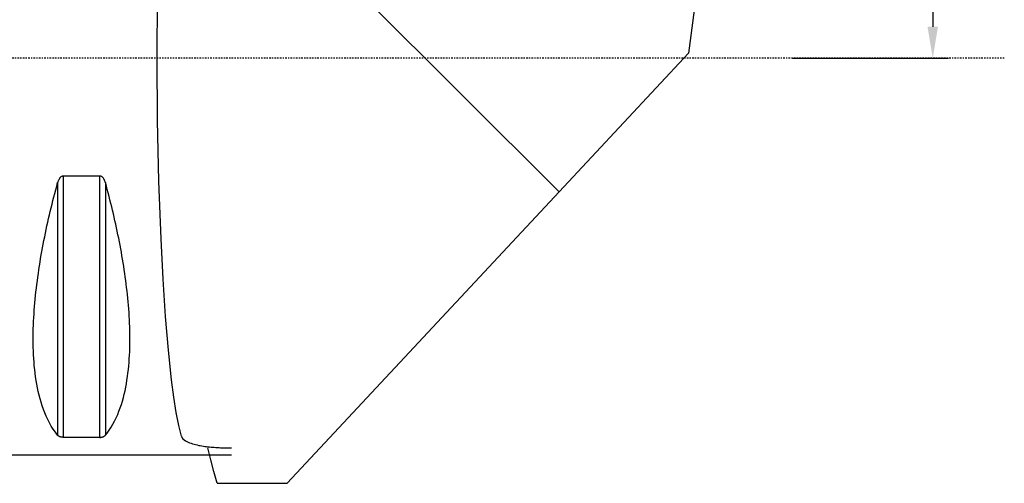
# Model space of a CAD drawing. Units: millimetres. Extents: x -63 to 85, y -34 to 73.
# Drawn here: x 7 to 85, y -34 to 3 of the extents above; entities that cross this region are included whole.
import ezdxf

# ---------------------------------------------------------------- set-up
doc = ezdxf.new("R2010")
doc.units = ezdxf.units.MM
doc.header["$PDMODE"] = 1
doc.linetypes.add('CENTER', pattern=[0.1992, 0.1245, -0.0249, 0.0249, -0.0249])
doc.layers.get('Defpoints').update_dxf_attribs({"linetype": 'CONTINUOUS'})
for name, color, linetype in [('1', 4, 'CONTINUOUS'), ('2L', 7, 'CONTINUOUS'), ('SK4', 2, 'CENTER')]:
    doc.layers.add(name, color=color, linetype=linetype)
doc.styles.add('SIMPLEX', font='simplex')
doc.dimstyles.new('SANDVIK_STYLE', dxfattribs={"dimtxt": 3.5, "dimasz": 2.5, "dimexe": 1.25, "dimexo": 0, "dimtad": 1, "dimdsep": 46, "dimtxsty": 'SIMPLEX', "dimcen": 0, "dimazin": 2, "dimtfac": 1, "dimtofl": 0, "dimtmove": 0, "dimatfit": 3, "dimfxl": 1, "dimarcsym": 0})

# ---------------------------------------------------------------- blocks, each defined once
blk = doc.blocks.new('*D4')
at = {"layer": '2L', "color": 0, "lineweight": -2}
for p, q in [((65.062, 45), (80.73, 45)), ((79.48, 42.5), (79.48, 2.5)), ((68.35, 0), (80.73, 0))]:
    blk.add_line(p, q, dxfattribs=at)
at = {"layer": '2L', "color": 0}
for points in [[(79.063, 42.5), (79.897, 42.5), (79.48, 45)], [(79.063, 2.5), (79.897, 2.5), (79.48, 0)]]:
    blk.add_solid(points, dxfattribs=at)
at = {"layer": 'Defpoints', "color": 0}
for p in [(65.062, 45), (68.35, 0), (79.48, 0)]:
    blk.add_point(p, dxfattribs=at)
at = {"layer": '2L', "color": 0, "insert": (77.105, 22.5), "char_height": 3.5, "attachment_point": 5, "rotation": 90, "style": 'SIMPLEX'}
blk.add_mtext('45', dxfattribs=at)

msp = doc.modelspace()

# ---------------------------------------------------------------- linework, layer by layer
at = {"layer": '1'}
for p, q in [((64.838762, 37.714245), (60.126176, 0.395723)), ((21.3, 17.957836), (49.865423, -10.607587)), ((18, 0), (18.034078, 4.938411)), ((60.126176, 0.395723), (49.865423, -10.607587)), ((18.034078, -4.93841), (18, 0)), ((18.135471, -9.754688), (18.034078, -4.93841)), ((10.538675, -9.349244), (10.538675, -30.080586)), ((13.461325, -30.080586), (13.461325, -9.349244)), ((10.10565, -9.869509), (10.105662, -29.913947)), ((13.894326, -9.869365), (13.894338, -29.913947)), ((18.30167, -14.32972), (18.135471, -9.754688)), ((49.865423, -10.607587), (28.304557, -33.728785)), ((18.466433, -17.534306), (18.30167, -14.32972)), ((18.663075, -20.494747), (18.466433, -17.534306)), ((18.888856, -23.16982), (18.663075, -20.494747)), ((19.140635, -25.522278), (18.888856, -23.16982)), ((19.321212, -26.894978), (19.140635, -25.522278)), ((19.510673, -28.101133), (19.321212, -26.894978)), ((19.707845, -29.133275), (19.510673, -28.101133)), ((19.911507, -29.985012), (19.707845, -29.133275)), ((23.896286, -31.5), (0, -31.5))]:
    msp.add_line(p, q, dxfattribs=at)
for points in [[(10.538675, -9.349244, 0), (10.501503, -9.356489, 0), (10.464331, -9.363735, 0), (10.429666, -9.377206, 0), (10.397845, -9.397741, 0), (10.366024, -9.418276, 0), (10.334599, -9.439243, 0), (10.31135, -9.469138, 0), (10.2881, -9.499033, 0), (10.26485, -9.528928, 0), (10.2416, -9.558822, 0), (10.218492, -9.588801, 0), (10.203248, -9.62347, 0), (10.188004, -9.658138, 0), (10.17276, -9.692806, 0), (10.157517, -9.727474, 0), (10.142273, -9.762142, 0), (10.127529, -9.796995, 0), (10.116589, -9.833252, 0), (10.10565, -9.869509, 0)], [(13.461325, -9.349244, 0), (12.487108, -9.349244, 0), (11.512892, -9.349244, 0), (10.538675, -9.349244, 0)], [(13.894338, -9.869436, 0), (13.881268, -9.833875, 0), (13.868199, -9.798314, 0), (13.855129, -9.762753, 0), (13.84206, -9.727193, 0), (13.82899, -9.691632, 0), (13.81592, -9.656071, 0), (13.797101, -9.623356, 0), (13.776753, -9.591398, 0), (13.756404, -9.55944, 0), (13.736055, -9.527482, 0), (13.715706, -9.495524, 0), (13.690591, -9.467636, 0), (13.662218, -9.442528, 0), (13.633845, -9.417421, 0), (13.604989, -9.393088, 0), (13.569968, -9.378634, 0), (13.534947, -9.364179, 0), (13.498981, -9.353413, 0), (13.461325, -9.349244, 0)], [(10.105662, -29.913947, 0), (9.929607, -29.677784, 0), (9.75551, -29.440288, 0), (9.600002, -29.190117, 0), (9.455166, -28.933793, 0), (9.318225, -28.673054, 0), (9.195724, -28.40517, 0), (9.081007, -28.13399, 0), (8.973811, -27.859623, 0), (8.878799, -27.58086, 0), (8.787459, -27.300848, 0), (8.708414, -27.017088, 0), (8.633651, -26.732256, 0), (8.569669, -26.444724, 0), (8.505686, -26.157193, 0), (8.452993, -25.867469, 0), (8.404696, -25.576891, 0), (8.356403, -25.286313, 0), (8.322219, -24.993739, 0), (8.288036, -24.701165, 0), (8.255506, -24.408435, 0), (8.234137, -24.114647, 0), (8.212768, -23.820859, 0), (8.192694, -23.527003, 0), (8.183071, -23.232596, 0), (8.173447, -22.938189, 0), (8.163824, -22.643782, 0), (8.164513, -22.349229, 0), (8.165759, -22.054667, 0), (8.167004, -21.760106, 0), (8.176409, -21.465753, 0), (8.190198, -21.171512, 0), (8.203987, -20.877271, 0), (8.217776, -20.58303, 0), (8.231566, -20.288788, 0), (8.249607, -19.994843, 0), (8.27674, -19.701532, 0), (8.303874, -19.40822, 0), (8.331007, -19.114908, 0), (8.358141, -18.821597, 0), (8.385274, -18.528285, 0), (8.420376, -18.235874, 0), (8.45938, -17.943903, 0), (8.498384, -17.651933, 0), (8.537388, -17.359963, 0), (8.576392, -17.067992, 0), (8.615396, -16.776022, 0), (8.660981, -16.485032, 0), (8.708764, -16.194369, 0), (8.756547, -15.903707, 0), (8.804331, -15.613044, 0), (8.858252, -15.323458, 0), (8.9122, -15.033876, 0), (8.966148, -14.744294, 0), (9.020934, -14.454877, 0), (9.080646, -14.166429, 0), (9.140358, -13.87798, 0), (9.20007, -13.589532, 0), (9.26092, -13.301331, 0), (9.32607, -13.014062, 0), (9.39122, -12.726793, 0), (9.45637, -12.439524, 0), (9.522549, -12.152498, 0), (9.592876, -11.866452, 0), (9.663203, -11.580406, 0), (9.733529, -11.294361, 0), (9.804479, -11.008474, 0), (9.879778, -10.723697, 0), (9.955077, -10.43892, 0), (10.030375, -10.154142, 0), (10.105674, -9.869365, 0)], [(13.894338, -29.913947, 0), (14.020579, -29.742053, 0), (14.190968, -29.51557, 0), (14.34531, -29.278096, 0), (14.49084, -29.035029, 0), (14.624218, -28.784955, 0), (14.747292, -28.529782, 0), (14.865073, -28.271998, 0), (14.968213, -28.008012, 0), (15.067548, -27.742652, 0), (15.156758, -27.473638, 0), (15.239864, -27.202763, 0), (15.315918, -26.929739, 0), (15.383624, -26.654624, 0), (15.445186, -26.377971, 0), (15.506747, -26.101318, 0), (15.554565, -25.821995, 0), (15.601035, -25.542411, 0), (15.64636, -25.262665, 0), (15.67925, -24.98116, 0), (15.71214, -24.699655, 0), (15.743795, -24.418033, 0), (15.764356, -24.13536, 0), (15.784916, -23.852687, 0), (15.805477, -23.570014, 0), (15.815158, -23.286768, 0), (15.824418, -23.0035, 0), (15.833677, -22.720231, 0), (15.835857, -22.436862, 0), (15.834659, -22.153445, 0), (15.833461, -21.870028, 0), (15.829259, -21.586687, 0), (15.815991, -21.303578, 0), (15.802724, -21.020469, 0), (15.789456, -20.73736, 0), (15.776189, -20.454251, 0), (15.762921, -20.171142, 0), (15.740571, -19.888666, 0), (15.714464, -19.606451, 0), (15.688357, -19.324236, 0), (15.66225, -19.042021, 0), (15.636143, -18.759807, 0), (15.610037, -18.477592, 0), (15.574358, -18.196459, 0), (15.53683, -17.915534, 0), (15.499302, -17.63461, 0), (15.461773, -17.353686, 0), (15.424245, -17.072762, 0), (15.386717, -16.791838, 0), (15.343416, -16.511774, 0), (15.29744, -16.232108, 0), (15.251464, -15.952442, 0), (15.205489, -15.672776, 0), (15.154875, -15.393923, 0), (15.102968, -15.115297, 0), (15.051061, -14.836671, 0), (14.999154, -14.558045, 0), (14.94292, -14.28027, 0), (14.885468, -14.002735, 0), (14.828015, -13.725199, 0), (14.770562, -13.447664, 0), (14.709502, -13.170911, 0), (14.646817, -12.89451, 0), (14.584132, -12.618109, 0), (14.521447, -12.341709, 0), (14.456165, -12.065922, 0), (14.388499, -11.790698, 0), (14.320833, -11.515474, 0), (14.253167, -11.240251, 0), (14.184125, -10.965378, 0), (14.111676, -10.691375, 0), (14.039226, -10.417371, 0), (13.966776, -10.143368, 0), (13.894326, -9.869365, 0)], [(10.538675, -30.080586, 0), (10.508988, -30.077631, 0), (10.479301, -30.074675, 0), (10.449614, -30.07172, 0), (10.419927, -30.068764, 0), (10.39024, -30.065809, 0), (10.361695, -30.05736, 0), (10.33329, -30.04824, 0), (10.304884, -30.03912, 0), (10.276479, -30.030001, 0), (10.248532, -30.019878, 0), (10.223064, -30.004341, 0), (10.197595, -29.988803, 0), (10.172127, -29.973266, 0), (10.148259, -29.955673, 0), (10.126955, -29.934788, 0), (10.10565, -29.913904, 0)], [(13.461325, -30.080586, 0), (13.518408, -30.080586, 0), (13.187326, -30.080586, 0), (12.856245, -30.080586, 0), (12.525163, -30.080586, 0), (12.194082, -30.080586, 0), (11.863001, -30.080586, 0), (11.531919, -30.080586, 0), (11.200838, -30.080586, 0), (10.869756, -30.080586, 0), (10.538675, -30.080586, 0)], [(13.461325, -30.080586, 0), (13.490921, -30.076918, 0), (13.520516, -30.073249, 0), (13.550112, -30.069581, 0), (13.579707, -30.065912, 0), (13.609303, -30.062244, 0), (13.638899, -30.058575, 0), (13.667211, -30.049822, 0), (13.695004, -30.03901, 0), (13.722798, -30.028198, 0), (13.750591, -30.017386, 0), (13.778384, -30.006575, 0), (13.802864, -29.989631, 0), (13.82714, -29.972309, 0), (13.851416, -29.954988, 0), (13.873894, -29.935606, 0), (13.894349, -29.913904, 0)], [(19.911507, -29.985012, 0), (19.963018, -30.098693, 0), (20.038792, -30.197018, 0), (20.129052, -30.282177, 0), (20.228159, -30.358033, 0), (20.337717, -30.417815, 0), (20.450873, -30.469667, 0), (20.568011, -30.51274, 0), (20.68515, -30.555814, 0), (20.802289, -30.598887, 0), (20.922804, -30.630653, 0), (21.04438, -30.658867, 0), (21.165956, -30.687081, 0), (21.287533, -30.715294, 0), (21.409599, -30.740895, 0), (21.533132, -30.758682, 0), (21.656665, -30.776469, 0), (21.780198, -30.794257, 0), (21.903731, -30.812044, 0), (22.02731, -30.829447, 0), (22.151538, -30.841459, 0), (22.275765, -30.853472, 0), (22.400071, -30.864489, 0), (22.52465, -30.872025, 0), (22.649229, -30.879561, 0), (22.773809, -30.887098, 0), (22.898388, -30.894634, 0), (23.022967, -30.90217, 0), (23.147586, -30.9087, 0), (23.27237, -30.911132, 0), (23.397153, -30.913564, 0), (23.521936, -30.915996, 0), (23.646719, -30.918428, 0), (23.771503, -30.92086, 0), (23.896286, -30.923292, 0)], [(22.739084, -33.728785, 0), (22.492723, -32.793621, 0), (22.246361, -31.858456, 0), (22, -30.923292, 0)], [(22.739084, -33.728785, 0), (24.594242, -33.728785, 0), (26.449399, -33.728785, 0), (28.304557, -33.728785, 0)]]:
    msp.add_polyline3d(points, dxfattribs=at)
at = {"layer": 'SK4'}
msp.add_line((85.15207, 0), (-63.028311, 0), dxfattribs=at)

# ---------------------------------------------------------------- dimensions: what is measured, and where the dimension line sits
at = {"layer": '2L'}
dim = msp.add_linear_dim(base=(79.480132, 0), p1=(65.0625, 45), p2=(68.349971, 0), angle=90, text='45', dimstyle='SANDVIK_STYLE', dxfattribs=at)
dim.commit()
dim.dimension.update_dxf_attribs({"geometry": '*D4', "text_midpoint": (77.105132, 22.5)})

doc.saveas('drawing.dxf')
